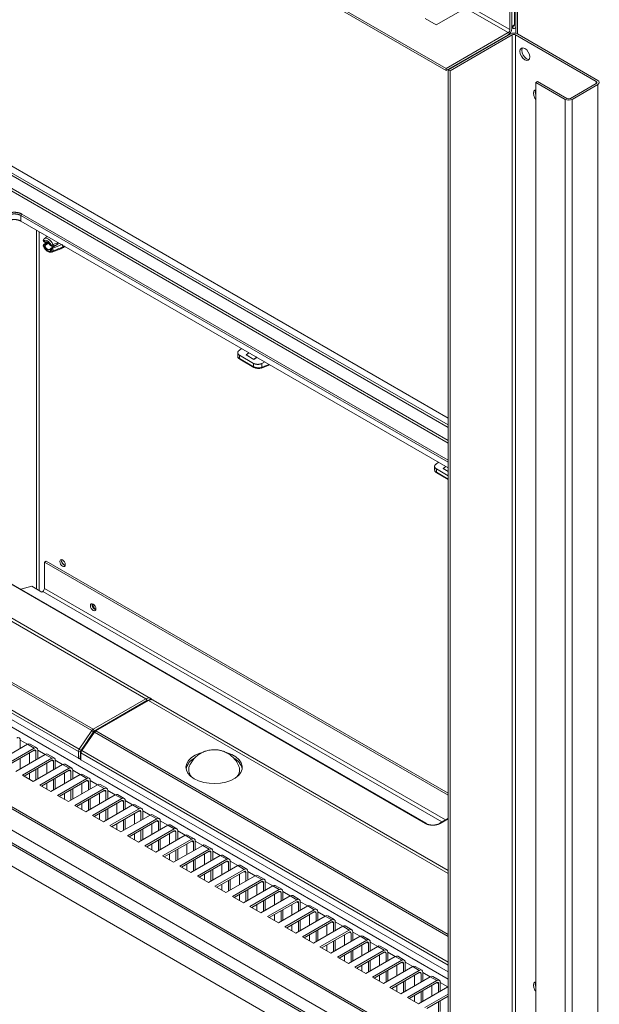
# Model space of a CAD drawing. Units: millimetres. Extents: x 6 to 425, y 6 to 273.
# Drawn here: x 348 to 379, y 140 to 193 of the extents above; entities that cross this region are included whole.
import ezdxf

# ---------------------------------------------------------------- set-up
doc = ezdxf.new("R2010")
doc.units = ezdxf.units.MM

msp = doc.modelspace()

# ---------------------------------------------------------------- linework, layer by layer
at = {"color": 7, "linetype": 'Continuous', "lineweight": 15}
for p, q in [((304.522, 229.149), (370.99, 190.778)), ((304.522, 229.04), (370.99, 190.669)), ((374.754, 211.694), (374.754, 192.673)), ((374.431, 192.873), (374.431, 197.881)), ((374.526, 192.928), (374.526, 197.936)), ((374.431, 192.873), (372.133, 194.2)), ((374.678, 193.124), (374.678, 194.54)), ((372.039, 194.036), (370.46, 193.125)), ((374.337, 192.71), (372.039, 194.036)), ((370.46, 193.125), (369.87, 193.465)), ((374.584, 192.961), (374.584, 193.07)), ((370.99, 190.778), (374.337, 192.71)), ((370.99, 190.669), (374.337, 192.601)), ((374.455, 192.642), (371.108, 190.71)), ((374.549, 192.587), (371.202, 190.655)), ((374.549, 139.376), (374.549, 192.587)), ((374.717, 192.948), (374.754, 192.969)), ((379.075, 190.084), (374.738, 192.587)), ((374.738, 139.376), (374.738, 192.587)), ((379.169, 190.138), (374.832, 192.642)), ((370.99, 190.669), (370.99, 190.778)), ((371.108, 190.71), (371.202, 190.655)), ((371.108, 190.71), (371.108, 137.498)), ((371.202, 190.655), (371.202, 137.444)), ((375.916, 190.084), (375.822, 190.029)), ((375.822, 190.029), (377.401, 189.118)), ((375.822, 136.818), (375.822, 190.029)), ((375.916, 190.084), (377.495, 189.172)), ((377.684, 189.172), (379.075, 189.975)), ((377.778, 189.118), (379.169, 189.92)), ((379.169, 189.92), (379.169, 136.709)), ((377.401, 189.118), (377.401, 135.906)), ((377.778, 189.118), (377.778, 135.906)), ((348.09, 182.862), (348.086, 182.56)), ((348.086, 182.56), (371.108, 169.27)), ((349.408, 181.434), (349.32, 181.485)), ((349.483, 181.432), (349.32, 181.297)), ((349.322, 181.578), (349.339, 181.597)), ((349.337, 181.447), (349.392, 181.415)), ((349.509, 181.739), (349.344, 181.601)), ((349.425, 181.278), (349.58, 181.369)), ((349.305, 181.207), (349.341, 181.128)), ((349.408, 181.154), (349.32, 181.204)), ((349.425, 181.278), (349.378, 181.305)), ((349.627, 181.307), (349.715, 181.257)), ((349.627, 181.027), (349.715, 180.976)), ((349.677, 181.25), (349.733, 181.218)), ((350.091, 181.329), (349.726, 181.105)), ((349.773, 181.078), (349.726, 181.105)), ((349.752, 180.895), (350.241, 181.075)), ((349.807, 181.216), (350.168, 181.359)), ((350.347, 181.123), (350.464, 181.188)), ((370.973, 137.516), (304.505, 175.887)), ((370.973, 137.407), (304.505, 175.778)), ((325.45, 175.771), (369.876, 150.124)), ((369.91, 150.127), (325.484, 175.774)), ((359.978, 175.695), (359.845, 175.6)), ((359.767, 175.477), (359.767, 175.272)), ((359.767, 175.299), (359.771, 175.263)), ((360.62, 174.9), (359.864, 175.336)), ((359.864, 175.336), (359.864, 175.156)), ((360.62, 174.72), (359.864, 175.156)), ((359.882, 175.118), (360.638, 174.681)), ((360.23, 175.353), (360.365, 175.472)), ((360.23, 175.353), (360.642, 175.115)), ((360.642, 175.115), (360.802, 175.255)), ((360.642, 175.115), (360.802, 175.21)), ((360.62, 174.9), (360.62, 174.72)), ((361.046, 174.649), (361.496, 174.819)), ((361.229, 174.973), (361.07, 174.893)), ((361.07, 174.69), (361.07, 174.893)), ((306.273, 172.825), (372.741, 134.453)), ((306.367, 172.879), (372.835, 134.508)), ((370.373, 169.354), (370.373, 169.149)), ((370.374, 169.175), (370.377, 169.14)), ((370.585, 169.572), (370.451, 169.477)), ((371.108, 168.845), (370.471, 169.213)), ((370.471, 169.213), (370.471, 169.033)), ((370.836, 169.23), (370.971, 169.349)), ((370.836, 169.23), (371.108, 169.073)), ((370.488, 168.994), (371.108, 168.637)), ((335.656, 167.895), (354.818, 156.833)), ((355.074, 156.854), (335.9, 167.923)), ((351.902, 155.12), (332.739, 166.183)), ((351.973, 155.19), (332.811, 166.252)), ((332.006, 165.066), (351.188, 153.992)), ((351.233, 154.122), (332.053, 165.195)), ((351.183, 153.627), (331.99, 164.707)), ((349.358, 164.195), (349.452, 164.249)), ((349.358, 164.195), (371.108, 151.639)), ((349.358, 162.773), (349.358, 164.195)), ((349.452, 164.249), (371.108, 151.748)), ((348.078, 162.73), (348.68, 162.892)), ((348.68, 162.892), (349.216, 162.583)), ((349.216, 162.583), (349.264, 162.61)), ((354.818, 156.833), (351.973, 155.19)), ((354.877, 156.732), (352.032, 155.089)), ((354.916, 156.745), (352.081, 155.108)), ((352.123, 155.104), (354.957, 156.74)), ((355.21, 156.764), (355.192, 156.771)), ((371.108, 147.586), (355.204, 156.767)), ((351.902, 155.12), (351.233, 154.122)), ((352.018, 155.048), (351.32, 154.035)), ((351.328, 154.056), (351.997, 155.054)), ((351.369, 154.044), (352.051, 155.034)), ((346.872, 153.47), (348.452, 154.381)), ((348.051, 154.15), (348.051, 154.613)), ((348.805, 154.177), (348.452, 154.381)), ((348.938, 154.19), (348.585, 154.394)), ((348.805, 154.177), (347.226, 153.266)), ((348.805, 154.068), (347.32, 153.211)), ((347.815, 152.925), (349.394, 153.837)), ((348.546, 153.919), (348.546, 153.347)), ((348.899, 153.551), (348.899, 154.014)), ((348.994, 153.606), (348.994, 154.068)), ((349.748, 153.633), (349.394, 153.837)), ((349.881, 153.646), (349.528, 153.85)), ((351.188, 153.992), (351.183, 153.627)), ((351.298, 153.95), (351.284, 153.586)), ((351.322, 153.915), (351.309, 153.554)), ((348.051, 153.061), (348.051, 153.633)), ((349.748, 153.633), (348.169, 152.721)), ((349.748, 153.524), (348.263, 152.667)), ((348.758, 152.381), (350.337, 153.293)), ((349.489, 153.374), (349.489, 152.803)), ((349.842, 153.007), (349.842, 153.47)), ((349.937, 153.061), (349.937, 153.524)), ((350.691, 153.089), (350.337, 153.293)), ((350.824, 153.102), (350.471, 153.306)), ((351.309, 153.554), (371.108, 142.125)), ((348.546, 152.83), (348.546, 152.504)), ((348.899, 152.463), (348.899, 153.034)), ((348.994, 152.517), (348.994, 153.089)), ((350.691, 153.089), (349.112, 152.177)), ((350.691, 152.98), (349.206, 152.123)), ((349.701, 151.837), (351.28, 152.748)), ((350.431, 152.83), (350.431, 152.259)), ((350.785, 152.463), (350.785, 152.925)), ((350.879, 152.517), (350.879, 152.98)), ((351.634, 152.544), (351.28, 152.748)), ((351.767, 152.558), (351.413, 152.762)), ((348.169, 152.721), (348.758, 152.381)), ((349.489, 152.286), (349.489, 151.959)), ((349.842, 151.918), (349.842, 152.49)), ((349.937, 151.973), (349.937, 152.544)), ((351.634, 152.544), (350.054, 151.633)), ((351.634, 152.435), (350.149, 151.578)), ((350.644, 151.293), (352.223, 152.204)), ((351.374, 152.286), (351.374, 151.714)), ((351.728, 151.918), (351.728, 152.381)), ((351.822, 151.973), (351.822, 152.435)), ((352.576, 152), (352.223, 152.204)), ((352.71, 152.013), (352.356, 152.217)), ((349.112, 152.177), (349.701, 151.837)), ((350.431, 151.742), (350.431, 151.415)), ((350.785, 151.374), (350.785, 151.946)), ((350.879, 151.429), (350.879, 152)), ((352.576, 152), (350.997, 151.088)), ((352.576, 151.891), (351.091, 151.034)), ((352.317, 151.742), (352.317, 151.17)), ((352.671, 151.374), (352.671, 151.837)), ((352.765, 151.429), (352.765, 151.891)), ((353.653, 151.469), (353.299, 151.673)), ((350.054, 151.633), (350.644, 151.293)), ((351.374, 151.197), (351.374, 150.871)), ((351.586, 150.748), (353.166, 151.66)), ((351.728, 150.83), (351.728, 151.401)), ((351.822, 150.884), (351.822, 151.456)), ((353.519, 151.456), (351.94, 150.544)), ((353.519, 151.347), (352.034, 150.49)), ((353.519, 151.456), (353.166, 151.66)), ((353.26, 151.197), (353.26, 150.626)), ((353.613, 150.83), (353.613, 151.293)), ((353.708, 150.884), (353.708, 151.347)), ((345.6, 150.911), (369.995, 136.828)), ((350.997, 151.088), (351.586, 150.748)), ((352.317, 150.653), (352.317, 150.326)), ((352.529, 150.204), (354.108, 151.116)), ((352.671, 150.286), (352.671, 150.857)), ((352.765, 150.34), (352.765, 150.912)), ((354.462, 150.912), (352.883, 150)), ((354.462, 150.803), (352.977, 149.945)), ((354.462, 150.912), (354.108, 151.116)), ((354.203, 150.653), (354.203, 150.082)), ((354.595, 150.925), (354.242, 151.129)), ((354.556, 150.286), (354.556, 150.748)), ((354.651, 150.34), (354.651, 150.803)), ((351.94, 150.544), (352.529, 150.204)), ((353.26, 150.109), (353.26, 149.782)), ((353.472, 149.66), (355.051, 150.571)), ((353.613, 149.741), (353.613, 150.313)), ((353.708, 149.796), (353.708, 150.367)), ((355.405, 150.367), (353.826, 149.456)), ((355.405, 150.258), (353.92, 149.401)), ((355.405, 150.367), (355.051, 150.571)), ((355.146, 150.109), (355.146, 149.537)), ((355.538, 150.38), (355.185, 150.585)), ((355.499, 149.741), (355.499, 150.204)), ((355.593, 149.796), (355.593, 150.258)), ((371.108, 150.395), (370.644, 150.127)), ((368.321, 135.862), (343.926, 149.945)), ((352.883, 150), (353.472, 149.66)), ((354.203, 149.564), (354.203, 149.238)), ((354.415, 149.115), (355.994, 150.027)), ((354.556, 149.197), (354.556, 149.769)), ((354.651, 149.252), (354.651, 149.823)), ((356.348, 149.823), (354.768, 148.911)), ((356.348, 149.714), (354.863, 148.857)), ((356.348, 149.823), (355.994, 150.027)), ((356.088, 149.564), (356.088, 148.993)), ((356.481, 149.836), (356.127, 150.04)), ((356.442, 149.197), (356.442, 149.66)), ((356.536, 149.252), (356.536, 149.714)), ((353.826, 149.456), (354.415, 149.115)), ((355.146, 149.02), (355.146, 148.694)), ((355.358, 148.571), (356.937, 149.483)), ((355.499, 148.653), (355.499, 149.224)), ((355.593, 148.707), (355.593, 149.279)), ((357.29, 149.279), (355.711, 148.367)), ((357.29, 149.17), (355.806, 148.313)), ((357.29, 149.279), (356.937, 149.483)), ((357.031, 149.02), (357.031, 148.449)), ((357.424, 149.292), (357.07, 149.496)), ((357.385, 148.653), (357.385, 149.115)), ((357.479, 148.707), (357.479, 149.17)), ((354.768, 148.911), (355.358, 148.571)), ((356.3, 148.027), (357.88, 148.939)), ((356.442, 148.109), (356.442, 148.68)), ((356.536, 148.163), (356.536, 148.734)), ((358.233, 148.734), (356.654, 147.823)), ((358.233, 148.626), (356.748, 147.768)), ((358.233, 148.734), (357.88, 148.939)), ((358.367, 148.748), (358.013, 148.952)), ((358.328, 148.109), (358.328, 148.571)), ((358.422, 148.163), (358.422, 148.626)), ((355.711, 148.367), (356.3, 148.027)), ((356.088, 148.476), (356.088, 148.149)), ((357.243, 147.483), (358.822, 148.394)), ((357.385, 147.564), (357.385, 148.136)), ((357.479, 147.619), (357.479, 148.19)), ((359.176, 148.19), (357.597, 147.279)), ((359.176, 148.081), (357.691, 147.224)), ((357.974, 148.476), (357.974, 147.904)), ((359.176, 148.19), (358.822, 148.394)), ((359.309, 148.203), (358.956, 148.407)), ((359.27, 147.564), (359.27, 148.027)), ((359.365, 147.619), (359.365, 148.081)), ((356.654, 147.823), (357.243, 147.483)), ((357.031, 147.932), (357.031, 147.605)), ((358.186, 146.938), (359.765, 147.85)), ((358.328, 147.02), (358.328, 147.591)), ((358.422, 147.074), (358.422, 147.646)), ((360.119, 147.646), (358.54, 146.734)), ((360.119, 147.537), (358.634, 146.68)), ((358.917, 147.932), (358.917, 147.36)), ((360.119, 147.646), (359.765, 147.85)), ((360.252, 147.659), (359.899, 147.863)), ((360.213, 147.02), (360.213, 147.483)), ((360.307, 147.074), (360.307, 147.537)), ((357.597, 147.279), (358.186, 146.938)), ((357.974, 147.387), (357.974, 147.061)), ((359.129, 146.394), (360.708, 147.306)), ((359.27, 146.476), (359.27, 147.047)), ((359.365, 146.53), (359.365, 147.102)), ((361.062, 147.102), (359.482, 146.19)), ((361.062, 146.993), (359.577, 146.136)), ((359.86, 147.387), (359.86, 146.816)), ((361.062, 147.102), (360.708, 147.306)), ((361.195, 147.115), (360.841, 147.319)), ((361.156, 146.476), (361.156, 146.938)), ((361.25, 146.53), (361.25, 146.993)), ((358.54, 146.734), (359.129, 146.394)), ((358.917, 146.843), (358.917, 146.517)), ((360.072, 145.85), (361.651, 146.761)), ((360.213, 145.931), (360.213, 146.503)), ((360.307, 145.986), (360.307, 146.557)), ((362.004, 146.557), (360.425, 145.646)), ((362.004, 146.448), (360.52, 145.591)), ((360.802, 146.843), (360.802, 146.272)), ((362.004, 146.557), (361.651, 146.761)), ((362.138, 146.571), (361.784, 146.775)), ((362.099, 145.931), (362.099, 146.394)), ((362.193, 145.986), (362.193, 146.448)), ((359.482, 146.19), (360.072, 145.85)), ((359.86, 146.299), (359.86, 145.972)), ((361.015, 145.306), (362.594, 146.217)), ((361.156, 145.387), (361.156, 145.959)), ((361.25, 145.442), (361.25, 146.013)), ((362.947, 146.013), (361.368, 145.101)), ((362.947, 145.904), (361.462, 145.047)), ((361.745, 146.299), (361.745, 145.727)), ((362.947, 146.013), (362.594, 146.217)), ((363.081, 146.026), (362.727, 146.23)), ((363.042, 145.387), (363.042, 145.85)), ((363.136, 145.442), (363.136, 145.904)), ((360.425, 145.646), (361.015, 145.306)), ((360.802, 145.755), (360.802, 145.428)), ((361.957, 144.761), (363.537, 145.673)), ((362.099, 144.843), (362.099, 145.414)), ((362.193, 144.897), (362.193, 145.469)), ((363.89, 145.469), (362.311, 144.557)), ((363.89, 145.36), (362.405, 144.503)), ((362.688, 145.755), (362.688, 145.183)), ((363.89, 145.469), (363.537, 145.673)), ((364.023, 145.482), (363.67, 145.686)), ((363.984, 144.843), (363.984, 145.306)), ((364.079, 144.897), (364.079, 145.36)), ((361.368, 145.101), (361.957, 144.761)), ((361.745, 145.21), (361.745, 144.884)), ((362.9, 144.217), (364.479, 145.129)), ((363.042, 144.299), (363.042, 144.87)), ((363.136, 144.353), (363.136, 144.925)), ((364.833, 144.925), (363.254, 144.013)), ((364.833, 144.816), (363.348, 143.958)), ((363.631, 145.21), (363.631, 144.639)), ((364.833, 144.925), (364.479, 145.129)), ((364.966, 144.938), (364.613, 145.142)), ((365.021, 144.353), (365.021, 144.816)), ((362.311, 144.557), (362.9, 144.217)), ((362.688, 144.666), (362.688, 144.339)), ((363.843, 143.673), (365.422, 144.584)), ((363.984, 143.754), (363.984, 144.326)), ((364.079, 143.809), (364.079, 144.38)), ((365.776, 144.38), (364.197, 143.469)), ((365.776, 144.271), (364.291, 143.414)), ((364.574, 144.666), (364.574, 144.095)), ((364.927, 144.299), (364.927, 144.761)), ((365.776, 144.38), (365.422, 144.584)), ((365.909, 144.393), (365.555, 144.598)), ((365.964, 143.809), (365.964, 144.271)), ((363.254, 144.013), (363.843, 143.673)), ((363.631, 144.122), (363.631, 143.795)), ((364.786, 143.128), (366.365, 144.04)), ((364.927, 143.21), (364.927, 143.782)), ((365.021, 143.265), (365.021, 143.836)), ((366.719, 143.836), (365.139, 142.924)), ((366.719, 143.727), (365.234, 142.87)), ((365.516, 144.122), (365.516, 143.55)), ((365.87, 143.754), (365.87, 144.217)), ((366.719, 143.836), (366.365, 144.04)), ((366.852, 143.849), (366.498, 144.053)), ((366.907, 143.265), (366.907, 143.727)), ((364.197, 143.469), (364.786, 143.128)), ((364.574, 143.577), (364.574, 143.251)), ((365.729, 142.584), (367.308, 143.496)), ((365.87, 142.666), (365.87, 143.237)), ((365.964, 142.72), (365.964, 143.292)), ((367.661, 143.292), (366.082, 142.38)), ((366.459, 143.577), (366.459, 143.006)), ((366.813, 143.21), (366.813, 143.673)), ((367.661, 143.292), (367.308, 143.496)), ((367.795, 143.305), (367.441, 143.509)), ((365.139, 142.924), (365.729, 142.584)), ((365.516, 143.033), (365.516, 142.707)), ((367.661, 143.183), (366.176, 142.326)), ((366.671, 142.04), (368.251, 142.952)), ((366.813, 142.122), (366.813, 142.693)), ((366.907, 142.176), (366.907, 142.747)), ((368.604, 142.747), (367.025, 141.836)), ((367.402, 143.033), (367.402, 142.462)), ((367.756, 142.666), (367.756, 143.128)), ((367.85, 142.72), (367.85, 143.183)), ((368.604, 142.747), (368.251, 142.952)), ((368.737, 142.761), (368.384, 142.965)), ((366.082, 142.38), (366.671, 142.04)), ((366.459, 142.489), (366.459, 142.162)), ((368.604, 142.639), (367.119, 141.781)), ((367.614, 141.496), (369.193, 142.407)), ((367.756, 141.577), (367.756, 142.149)), ((367.85, 141.632), (367.85, 142.203)), ((369.547, 142.203), (367.968, 141.292)), ((368.345, 142.489), (368.345, 141.917)), ((368.698, 142.122), (368.698, 142.584)), ((368.793, 142.176), (368.793, 142.639)), ((369.547, 142.203), (369.193, 142.407)), ((369.68, 142.216), (369.327, 142.421)), ((367.025, 141.836), (367.614, 141.496)), ((367.402, 141.945), (367.402, 141.618)), ((369.547, 142.094), (368.062, 141.237)), ((368.557, 140.951), (370.136, 141.863)), ((368.698, 141.033), (368.698, 141.604)), ((368.793, 141.087), (368.793, 141.659)), ((370.49, 141.659), (368.911, 140.747)), ((369.288, 141.945), (369.288, 141.373)), ((369.641, 141.577), (369.641, 142.04)), ((369.736, 141.632), (369.736, 142.094)), ((370.49, 141.659), (370.136, 141.863)), ((370.623, 141.672), (370.27, 141.876)), ((367.968, 141.292), (368.557, 140.951)), ((368.345, 141.4), (368.345, 141.074)), ((370.49, 141.55), (369.005, 140.693)), ((369.5, 140.407), (371.079, 141.319)), ((369.736, 140.543), (369.736, 141.115)), ((370.23, 141.4), (370.23, 140.829)), ((370.584, 141.033), (370.584, 141.496)), ((370.678, 141.087), (370.678, 141.55)), ((371.079, 141.319), (371.108, 141.333)), ((368.911, 140.747), (369.5, 140.407)), ((369.288, 140.856), (369.288, 140.53)), ((369.641, 140.489), (369.641, 141.06)), ((371.108, 140.927), (369.853, 140.203)), ((371.108, 140.818), (369.948, 140.149)), ((370.678, 139.999), (370.678, 140.57)), ((370.584, 139.944), (370.584, 140.516))]:
    msp.add_line(p, q, dxfattribs=at)
at = {"color": 8, "linetype": 'Continuous', "lineweight": 15}
for p, q in [((374.832, 192.642), (374.832, 211.585)), ((333.396, 193.722), (371.108, 171.951)), ((374.584, 193.07), (374.526, 193.104)), ((374.678, 193.124), (374.584, 193.07)), ((371.108, 171.581), (334.044, 192.978)), ((371.108, 171.448), (334.103, 192.81)), ((371.108, 170.738), (336.958, 190.453)), ((371.108, 170.605), (336.896, 190.355)), ((379.075, 189.975), (379.075, 190.084)), ((371.108, 169.574), (348.09, 182.862)), ((371.108, 169.68), (348.137, 182.941)), ((348.924, 182.077), (348.924, 162.752)), ((349.075, 181.99), (349.075, 162.665)), ((349.378, 181.305), (349.516, 181.42)), ((349.815, 181.293), (350.099, 181.398)), ((308.476, 177.894), (371.108, 141.737)), ((361.463, 174.838), (361.07, 174.69)), ((371.108, 168.665), (370.471, 169.033)), ((349.264, 162.61), (370.765, 150.198)), ((349.358, 162.773), (370.954, 150.306)), ((351.945, 161.919), (352.07, 161.847)), ((354.923, 156.748), (354.877, 156.732)), ((354.957, 156.74), (371.108, 147.417)), ((371.108, 144.033), (352.051, 155.034)), ((371.108, 144.144), (352.123, 155.104)), ((348.051, 154.613), (348.452, 154.381)), ((348.805, 154.068), (348.899, 154.014)), ((348.994, 154.068), (349.394, 153.837)), ((371.108, 142.493), (351.322, 153.915)), ((371.108, 142.649), (351.369, 154.044)), ((349.748, 153.524), (349.842, 153.47)), ((349.937, 153.524), (350.337, 153.293)), ((350.691, 152.98), (350.785, 152.925)), ((350.879, 152.98), (351.28, 152.748)), ((351.634, 152.435), (351.728, 152.381)), ((351.822, 152.435), (352.223, 152.204)), ((352.576, 151.891), (352.671, 151.837)), ((352.765, 151.891), (353.166, 151.66)), ((353.519, 151.347), (353.613, 151.293)), ((353.708, 151.347), (354.108, 151.116)), ((354.462, 150.803), (354.556, 150.748)), ((354.651, 150.803), (355.051, 150.571)), ((355.405, 150.258), (355.499, 150.204)), ((355.593, 150.258), (355.994, 150.027)), ((370.677, 150.124), (371.108, 150.373)), ((356.348, 149.714), (356.442, 149.66)), ((356.536, 149.714), (356.937, 149.483)), ((357.29, 149.17), (357.385, 149.115)), ((357.479, 149.17), (357.88, 148.939)), ((358.233, 148.626), (358.328, 148.571)), ((358.422, 148.626), (358.822, 148.394)), ((359.176, 148.081), (359.27, 148.027)), ((359.365, 148.081), (359.765, 147.85)), ((360.119, 147.537), (360.213, 147.483)), ((360.307, 147.537), (360.708, 147.306)), ((361.062, 146.993), (361.156, 146.938)), ((361.25, 146.993), (361.651, 146.761)), ((362.004, 146.448), (362.099, 146.394)), ((362.193, 146.448), (362.594, 146.217)), ((362.947, 145.904), (363.042, 145.85)), ((363.136, 145.904), (363.537, 145.673)), ((363.89, 145.36), (363.984, 145.306)), ((364.079, 145.36), (364.479, 145.129)), ((364.833, 144.816), (364.927, 144.761)), ((365.021, 144.816), (365.422, 144.584)), ((365.776, 144.271), (365.87, 144.217)), ((365.964, 144.271), (366.365, 144.04)), ((366.719, 143.727), (366.813, 143.673)), ((366.907, 143.727), (367.308, 143.496)), ((367.661, 143.183), (367.756, 143.128)), ((367.85, 143.183), (368.251, 142.952)), ((368.604, 142.639), (368.698, 142.584)), ((368.793, 142.639), (369.193, 142.407)), ((369.547, 142.094), (369.641, 142.04)), ((369.736, 142.094), (370.136, 141.863)), ((370.49, 141.55), (370.584, 141.496)), ((370.678, 141.55), (371.079, 141.319)), ((371.108, 141.302), (371.079, 141.319))]:
    msp.add_line(p, q, dxfattribs=at)
at = {"color": 7, "linetype": 'Continuous', "lineweight": 15, "flags": 128}
for points in [[(374.526, 192.938), (374.547, 192.944), (374.584, 192.961)], [(375.498, 191.4), (375.478, 191.294), (375.42, 191.228), (375.334, 191.212), (375.233, 191.247), (375.131, 191.329), (375.045, 191.445), (374.988, 191.577), (374.968, 191.706), (374.988, 191.812), (375.045, 191.878), (375.131, 191.895), (375.233, 191.859), (375.334, 191.777), (375.42, 191.661), (375.478, 191.529), (375.498, 191.4)], [(375.461, 191.266), (375.428, 191.266), (375.327, 191.301), (375.226, 191.383), (375.139, 191.499), (375.082, 191.632), (375.062, 191.761), (375.082, 191.866), (375.098, 191.895)], [(375.822, 189.117), (375.776, 189.186), (375.718, 189.318), (375.698, 189.447), (375.718, 189.553), (375.776, 189.619), (375.822, 189.635)], [(359.882, 175.118), (359.88, 175.119), (359.879, 175.119)], [(370.488, 168.994), (370.486, 168.996), (370.486, 168.996)], [(350.183, 164.229), (350.195, 164.158), (350.227, 164.084), (350.274, 164.02), (350.331, 163.974), (350.387, 163.955), (350.435, 163.964), (350.467, 164.001), (350.478, 164.059), (350.467, 164.131), (350.435, 164.204), (350.387, 164.269), (350.331, 164.314), (350.274, 164.334), (350.227, 164.325), (350.195, 164.288), (350.183, 164.229)], [(350.278, 164.268), (350.335, 164.141), (350.405, 164.042)], [(351.833, 161.848), (351.845, 161.776), (351.877, 161.703), (351.924, 161.638), (351.981, 161.593), (352.037, 161.573), (352.085, 161.582), (352.117, 161.619), (352.128, 161.678), (352.117, 161.749), (352.085, 161.823), (352.037, 161.888), (351.981, 161.933), (351.924, 161.953), (351.877, 161.943), (351.845, 161.907), (351.833, 161.848)], [(357.807, 153.926), (357.728, 153.901), (357.481, 153.796), (357.275, 153.665), (357.119, 153.512), (357.02, 153.344), (356.981, 153.169), (357.005, 152.992), (357.089, 152.821), (357.231, 152.664), (357.425, 152.527)], [(357.425, 152.527), (357.663, 152.415), (357.935, 152.333), (358.23, 152.284), (358.536, 152.271), (358.841, 152.293), (359.131, 152.351), (359.396, 152.44), (359.624, 152.559), (359.805, 152.702), (359.933, 152.863), (360.003, 153.036), (360.011, 153.213), (359.956, 153.387), (359.843, 153.552), (359.674, 153.7), (359.457, 153.825), (359.2, 153.923), (359.185, 153.927)], [(375.822, 141.077), (375.776, 141.146), (375.718, 141.278), (375.698, 141.407), (375.718, 141.513), (375.776, 141.579), (375.822, 141.595)]]:
    msp.add_lwpolyline(points, dxfattribs=at)
at = {"color": 8, "linetype": 'Continuous', "lineweight": 15, "flags": 128}
for points in [[(349.344, 181.601), (349.368, 181.617), (349.427, 181.634), (349.495, 181.626), (349.568, 181.595), (349.641, 181.542), (349.71, 181.471), (349.769, 181.386), (349.815, 181.293)], [(349.815, 180.942), (349.769, 180.902), (349.752, 180.895)], [(350.241, 181.075), (350.29, 181.103), (350.343, 181.174)], [(350.347, 181.123), (350.375, 181.142), (350.429, 181.217)], [(370.677, 150.124), (370.668, 150.128), (370.659, 150.13), (370.651, 150.13), (370.644, 150.128), (370.639, 150.123), (370.634, 150.117), (370.631, 150.109), (370.631, 150.106)]]:
    msp.add_lwpolyline(points, dxfattribs=at)
at = {"color": 7, "linetype": 'Continuous', "lineweight": 15}
for centre, radius, start, end in [((374.544, 193.128), 0.0709, 255.3373, 304.7244), ((374.621, 193.115), 0.0582, 230.7986, 9.2158), ((374.116, 192.946), 0.41, 302.605, 357.3956), ((374.227, 192.882), 0.205, 302.6031, 357.3975), ((374.643, 192.278), 0.41, 62.6104, 117.3896), ((374.643, 192.405), 0.205, 62.6101, 117.3905), ((374.658, 193.05), 0.115, 230.334, 326.5984), ((379.054, 190.029), 0.0582, 290.7832, 69.2186), ((379.128, 190.029), 0.116, 290.7849, 69.2169), ((376.136, 189.485), 0.344, 155.9473, 204.0527), ((377.59, 189.482), 0.41, 242.6093, 297.39), ((377.59, 189.354), 0.205, 242.6084, 297.391), ((350.556, 164.274), 0.277, 167.9012, 252.0934), ((349.153, 162.783), 0.205, 302.6054, 357.3946), ((352.206, 161.893), 0.277, 167.9013, 252.0935), ((352.533, 162.082), 0.61, 191.9877, 227.5449), ((351.904, 155.082), 0.128, 3.228, 57.3489), ((347.936, 154.631), 0.116, 350.7853, 129.204), ((348.53, 154.272), 0.134, 65.6914, 125.6192), ((348.879, 154.087), 0.116, 350.7853, 129.204), ((348.842, 154.023), 0.0582, 350.7848, 129.2045), ((349.473, 153.728), 0.134, 65.6914, 125.6192), ((351.248, 154.112), 0.134, 243.4105, 295.4208), ((350.942, 153.602), 0.596, 49.5951, 60.7238), ((349.822, 153.543), 0.116, 350.7853, 129.204), ((349.785, 153.479), 0.0582, 350.7848, 129.2045), ((350.415, 153.184), 0.134, 65.6914, 125.6192), ((357.77, 152.912), 0.791, 114.6937, 170.2719), ((359.221, 152.91), 0.796, 9.8112, 65.9681), ((350.764, 152.998), 0.116, 350.7853, 129.204), ((350.728, 152.935), 0.0582, 350.7848, 129.2045), ((351.358, 152.639), 0.134, 65.6914, 125.6192), ((357.694, 153.018), 0.562, 161.5376, 231.9494), ((359.33, 153.009), 0.538, 306.2135, 20.1609), ((351.707, 152.454), 0.116, 350.7853, 129.204), ((351.67, 152.39), 0.0582, 350.7848, 129.2045), ((352.301, 152.095), 0.134, 65.6914, 125.6192), ((352.65, 151.91), 0.116, 350.7853, 129.204), ((352.613, 151.846), 0.0582, 350.7848, 129.2045), ((353.244, 151.551), 0.134, 65.6914, 125.6192), ((353.593, 151.366), 0.116, 350.7853, 129.204), ((353.556, 151.302), 0.0582, 350.7848, 129.2045), ((354.187, 151.007), 0.134, 65.6914, 125.6192), ((354.536, 150.821), 0.116, 350.7853, 129.204), ((354.499, 150.758), 0.0582, 350.7848, 129.2045), ((355.129, 150.462), 0.134, 65.6914, 125.6192), ((355.478, 150.277), 0.116, 350.7853, 129.204), ((355.442, 150.213), 0.0582, 350.7848, 129.2045), ((356.072, 149.918), 0.134, 65.6914, 125.6192), ((356.421, 149.733), 0.116, 350.7853, 129.204), ((356.384, 149.669), 0.0582, 350.7848, 129.2045), ((357.015, 149.374), 0.134, 65.6914, 125.6192), ((357.364, 149.188), 0.116, 350.7853, 129.204), ((357.327, 149.125), 0.0582, 350.7848, 129.2045), ((357.958, 148.83), 0.134, 65.6914, 125.6192), ((358.307, 148.644), 0.116, 350.7853, 129.204), ((358.27, 148.58), 0.0582, 350.7848, 129.2045), ((358.901, 148.285), 0.134, 65.6914, 125.6192), ((359.25, 148.1), 0.116, 350.7853, 129.204), ((359.213, 148.036), 0.0582, 350.7848, 129.2045), ((359.843, 147.741), 0.134, 65.6914, 125.6192), ((360.192, 147.556), 0.116, 350.7853, 129.204), ((360.156, 147.492), 0.0582, 350.7848, 129.2045), ((360.786, 147.197), 0.134, 65.6914, 125.6192), ((361.135, 147.011), 0.116, 350.7853, 129.204), ((361.098, 146.948), 0.0582, 350.7848, 129.2045), ((361.729, 146.652), 0.134, 65.6914, 125.6192), ((362.078, 146.467), 0.116, 350.7853, 129.204), ((362.041, 146.403), 0.0582, 350.7848, 129.2045), ((362.672, 146.108), 0.134, 65.6914, 125.6192), ((363.021, 145.923), 0.116, 350.7853, 129.204), ((362.984, 145.859), 0.0582, 350.7848, 129.2045), ((363.615, 145.564), 0.134, 65.6914, 125.6192), ((363.964, 145.379), 0.116, 350.7853, 129.204), ((363.927, 145.315), 0.0582, 350.7848, 129.2045), ((364.557, 145.02), 0.134, 65.6914, 125.6192), ((364.907, 144.834), 0.116, 350.7853, 129.204), ((364.87, 144.771), 0.0582, 350.7848, 129.2045), ((365.5, 144.475), 0.134, 65.6914, 125.6192), ((365.849, 144.29), 0.116, 350.7853, 129.204), ((365.813, 144.226), 0.0582, 350.7848, 129.2045), ((366.443, 143.931), 0.134, 65.6914, 125.6192), ((366.792, 143.746), 0.116, 350.7853, 129.204), ((366.755, 143.682), 0.0582, 350.7848, 129.2045), ((367.386, 143.387), 0.134, 65.6914, 125.6192), ((367.735, 143.201), 0.116, 350.7853, 129.204), ((367.698, 143.138), 0.0582, 350.7848, 129.2045), ((368.329, 142.843), 0.134, 65.6914, 125.6192), ((368.678, 142.657), 0.116, 350.7853, 129.204), ((368.641, 142.593), 0.0582, 350.7848, 129.2045), ((369.272, 142.298), 0.134, 65.6914, 125.6192), ((369.621, 142.113), 0.116, 350.7853, 129.204), ((369.584, 142.049), 0.0582, 350.7848, 129.2045), ((370.214, 141.754), 0.134, 65.6914, 125.6192), ((370.563, 141.569), 0.116, 350.7853, 129.204), ((370.527, 141.505), 0.0582, 350.7848, 129.2045), ((376.136, 141.445), 0.344, 155.9462, 204.0538)]:
    msp.add_arc(centre, radius, start, end, dxfattribs=at)
at = {"color": 8, "linetype": 'Continuous', "lineweight": 15}
for centre, radius, start, end in [((359.908, 175.152), 0.0434, 175.1054, 229.5507), ((361.025, 174.688), 0.045, 297.7064, 1.5412), ((370.514, 169.029), 0.0434, 175.1054, 229.5507), ((354.933, 156.707), 0.041, 53.6134, 115.0768), ((352.099, 155.072), 0.0399, 52.7114, 115.835)]:
    msp.add_arc(centre, radius, start, end, dxfattribs=at)
at = {"color": 7, "linetype": 'Continuous', "lineweight": 15}
for points, knots in [([(347.498, 183.006), (347.507, 183.008), (347.526, 183.013), (347.556, 183.019), (347.586, 183.025), (347.616, 183.029), (347.647, 183.032), (347.678, 183.035), (347.71, 183.036), (347.741, 183.037), (347.772, 183.036), (347.804, 183.034), (347.835, 183.032), (347.866, 183.028), (347.896, 183.023), (347.926, 183.018), (347.955, 183.011), (347.984, 183.004), (348.012, 182.995), (348.039, 182.986), (348.065, 182.976), (348.09, 182.965), (348.114, 182.953), (348.13, 182.945), (348.137, 182.941)], [0, 0, 0, 0, 0.04534, 0.090692, 0.136055, 0.18143, 0.226814, 0.272208, 0.317613, 0.363028, 0.408454, 0.45389, 0.499338, 0.544798, 0.59027, 0.635752, 0.68124, 0.726735, 0.77224, 0.817757, 0.86329, 0.908839, 0.954408, 1, 1, 1, 1]), ([(347.522, 182.618), (347.531, 182.62), (347.549, 182.625), (347.576, 182.63), (347.604, 182.635), (347.632, 182.639), (347.661, 182.642), (347.69, 182.644), (347.719, 182.645), (347.748, 182.645), (347.777, 182.644), (347.805, 182.642), (347.834, 182.639), (347.862, 182.635), (347.89, 182.63), (347.917, 182.625), (347.944, 182.618), (347.97, 182.61), (347.995, 182.602), (348.02, 182.593), (348.043, 182.583), (348.065, 182.572), (348.079, 182.564), (348.086, 182.56)], [0, 0, 0, 0, 0.047638, 0.095271, 0.142898, 0.190522, 0.238141, 0.285757, 0.33337, 0.380982, 0.428591, 0.4762, 0.523809, 0.571417, 0.619027, 0.666637, 0.71425, 0.761865, 0.809484, 0.857106, 0.904732, 0.952363, 1, 1, 1, 1]), ([(348.09, 182.862), (348.083, 182.866), (348.07, 182.874), (348.048, 182.884), (348.025, 182.894), (348.002, 182.903), (347.978, 182.911), (347.953, 182.919), (347.928, 182.925), (347.902, 182.931), (347.876, 182.936), (347.85, 182.94), (347.816, 182.944), (347.774, 182.947), (347.724, 182.947), (347.674, 182.945), (347.624, 182.94), (347.574, 182.931), (347.542, 182.923), (347.526, 182.919)], [0, 0, 0, 0, 0.046799, 0.093337, 0.139613, 0.185628, 0.231383, 0.276879, 0.322115, 0.367093, 0.411814, 0.456278, 0.500486, 0.581456, 0.663333, 0.746123, 0.829827, 0.914452, 1, 1, 1, 1]), ([(348.137, 182.941), (348.125, 182.934), (348.113, 182.921), (348.096, 182.893), (348.091, 182.876), (348.09, 182.862)], [0, 0, 0, 0, 0.5, 0.5, 1, 1, 1, 1]), ([(349.314, 181.569), (349.312, 181.567), (349.303, 181.557), (349.296, 181.534), (349.295, 181.504), (349.307, 181.474), (349.323, 181.455), (349.335, 181.449), (349.338, 181.447)], [0, 0, 0, 0, 0.060689, 0.273658, 0.490127, 0.705039, 0.924254, 1, 1, 1, 1]), ([(349.322, 181.578), (349.316, 181.573), (349.31, 181.566), (349.304, 181.551), (349.302, 181.543), (349.302, 181.516), (349.31, 181.498), (349.32, 181.485)], [0, 0, 0, 0, 0.25, 0.25, 0.5, 0.5, 1, 1, 1, 1]), ([(349.32, 181.485), (349.363, 181.539), (349.437, 181.544), (349.598, 181.452), (349.673, 181.36), (349.715, 181.257)], [0, 0, 0, 0, 0.5, 0.5, 1, 1, 1, 1]), ([(349.425, 181.423), (349.423, 181.422), (349.418, 181.419), (349.411, 181.416), (349.405, 181.415), (349.401, 181.414), (349.396, 181.414), (349.393, 181.414), (349.389, 181.417), (349.39, 181.424), (349.402, 181.431), (349.408, 181.434)], [0, 0, 0, 0, 0.071854, 0.142051, 0.210794, 0.278301, 0.344801, 0.410534, 0.475748, 0.72807, 1, 1, 1, 1]), ([(349.408, 181.434), (349.411, 181.435), (349.417, 181.438), (349.427, 181.44), (349.437, 181.442), (349.448, 181.442), (349.464, 181.441), (349.487, 181.435), (349.518, 181.421), (349.548, 181.4), (349.574, 181.377), (349.595, 181.353), (349.612, 181.331), (349.622, 181.315), (349.627, 181.307)], [0, 0, 0, 0, 0.050348, 0.100268, 0.15003, 0.199906, 0.250167, 0.374971, 0.500047, 0.62485, 0.749927, 0.833314, 0.91625, 1, 1, 1, 1]), ([(349.326, 181.301), (349.322, 181.297), (349.311, 181.288), (349.3, 181.267), (349.295, 181.239), (349.296, 181.217), (349.302, 181.207), (349.302, 181.207)], [0, 0, 0, 0, 0.15797, 0.403927, 0.677211, 0.98406, 1, 1, 1, 1]), ([(349.32, 181.204), (349.315, 181.204), (349.305, 181.203), (349.304, 181.206), (349.303, 181.207)], [0, 0, 0, 0, 0.550982, 1, 1, 1, 1]), ([(349.378, 181.305), (349.376, 181.304), (349.371, 181.3), (349.363, 181.294), (349.357, 181.288), (349.351, 181.281), (349.346, 181.275), (349.341, 181.268), (349.336, 181.259), (349.33, 181.246), (349.324, 181.232), (349.321, 181.217), (349.321, 181.208), (349.32, 181.204)], [0, 0, 0, 0, 0.086568, 0.167413, 0.24275, 0.313008, 0.378801, 0.440909, 0.500262, 0.630559, 0.759887, 0.875351, 1, 1, 1, 1]), ([(349.715, 180.976), (349.673, 180.922), (349.598, 180.917), (349.437, 181.009), (349.363, 181.101), (349.32, 181.204)], [0, 0, 0, 0, 0.5, 0.5, 1, 1, 1, 1]), ([(349.341, 181.128), (349.369, 181.086), (349.407, 181.028), (349.477, 180.963), (349.538, 180.92), (349.613, 180.888), (349.689, 180.877), (349.736, 180.891), (349.758, 180.897)], [0, 0, 0, 0, 0.256427, 0.355846, 0.517284, 0.678548, 0.847705, 1, 1, 1, 1]), ([(349.408, 181.154), (349.405, 181.158), (349.401, 181.165), (349.396, 181.178), (349.392, 181.19), (349.39, 181.202), (349.39, 181.215), (349.391, 181.23), (349.397, 181.248), (349.409, 181.266), (349.42, 181.274), (349.425, 181.278)], [0, 0, 0, 0, 0.093698, 0.184368, 0.272436, 0.358369, 0.442668, 0.525864, 0.678398, 0.835475, 1, 1, 1, 1]), ([(349.627, 181.027), (349.624, 181.025), (349.618, 181.023), (349.608, 181.02), (349.598, 181.019), (349.588, 181.019), (349.571, 181.02), (349.548, 181.026), (349.518, 181.04), (349.488, 181.061), (349.462, 181.084), (349.44, 181.108), (349.423, 181.13), (349.413, 181.146), (349.408, 181.154)], [0, 0, 0, 0, 0.050348, 0.100268, 0.15003, 0.199906, 0.250167, 0.374971, 0.500047, 0.62485, 0.749927, 0.833314, 0.91625, 1, 1, 1, 1]), ([(349.627, 181.307), (349.635, 181.296), (349.645, 181.28), (349.662, 181.262), (349.671, 181.254), (349.676, 181.251), (349.678, 181.251)], [0, 0, 0, 0, 0.490859, 0.722668, 0.94883, 1, 1, 1, 1]), ([(349.726, 181.105), (349.723, 181.103), (349.718, 181.1), (349.711, 181.095), (349.703, 181.089), (349.696, 181.082), (349.688, 181.076), (349.681, 181.069), (349.668, 181.057), (349.649, 181.039), (349.635, 181.031), (349.627, 181.027)], [0, 0, 0, 0, 0.071854, 0.142051, 0.210794, 0.278301, 0.344801, 0.410533, 0.475748, 0.728093, 1, 1, 1, 1]), ([(349.715, 181.257), (349.72, 181.258), (349.727, 181.259), (349.743, 181.263), (349.753, 181.266), (349.772, 181.273), (349.781, 181.277), (349.8, 181.285), (349.808, 181.289), (349.815, 181.293)], [0, 0, 0, 0, 0.25, 0.25, 0.5, 0.5, 0.75, 0.75, 1, 1, 1, 1]), ([(349.715, 180.976), (349.715, 180.979), (349.715, 180.985), (349.716, 180.994), (349.719, 181.006), (349.724, 181.019), (349.732, 181.034), (349.742, 181.05), (349.756, 181.066), (349.767, 181.074), (349.773, 181.078)], [0, 0, 0, 0, 0.085357, 0.16482, 0.240553, 0.369853, 0.500443, 0.639459, 0.802507, 1, 1, 1, 1]), ([(349.815, 180.942), (349.808, 180.939), (349.799, 180.937), (349.78, 180.937), (349.77, 180.939), (349.741, 180.95), (349.725, 180.963), (349.715, 180.976)], [0, 0, 0, 0, 0.25, 0.25, 0.5, 0.5, 1, 1, 1, 1]), ([(349.733, 181.22), (349.735, 181.218), (349.746, 181.21), (349.77, 181.207), (349.792, 181.207), (349.803, 181.213), (349.804, 181.214)], [0, 0, 0, 0, 0.117711, 0.520586, 0.953017, 1, 1, 1, 1]), ([(349.773, 181.078), (349.775, 181.076), (349.78, 181.072), (349.787, 181.063), (349.796, 181.051), (349.806, 181.033), (349.815, 181.01), (349.821, 180.986), (349.822, 180.967), (349.82, 180.952), (349.817, 180.945), (349.815, 180.942)], [0, 0, 0, 0, 0.064185, 0.141243, 0.231641, 0.336402, 0.500105, 0.645776, 0.768677, 0.888437, 1, 1, 1, 1]), ([(350.343, 181.174), (350.249, 181.132), (350.074, 181.054), (349.897, 180.977), (349.815, 180.942)], [0, 0, 0, 0, 0.53679, 1, 1, 1, 1]), ([(350.239, 181.074), (350.248, 181.078), (350.286, 181.092), (350.322, 181.11), (350.349, 181.124)], [0, 0, 0, 0, 0.25012, 1, 1, 1, 1]), ([(350.296, 181.303), (350.303, 181.298), (350.311, 181.29), (350.325, 181.268), (350.332, 181.255), (350.342, 181.227), (350.345, 181.213), (350.347, 181.19), (350.345, 181.18), (350.343, 181.174)], [0, 0, 0, 0, 0.25, 0.25, 0.5, 0.5, 0.75, 0.75, 1, 1, 1, 1]), ([(350.343, 181.174), (350.353, 181.178), (350.373, 181.187), (350.401, 181.202), (350.42, 181.212), (350.429, 181.217)], [0, 0, 0, 0, 0.328618, 0.662007, 1, 1, 1, 1]), ([(359.864, 175.336), (359.859, 175.339), (359.847, 175.346), (359.832, 175.358), (359.817, 175.37), (359.804, 175.384), (359.792, 175.398), (359.782, 175.414), (359.774, 175.431), (359.769, 175.448), (359.766, 175.467), (359.767, 175.486), (359.77, 175.505), (359.778, 175.525), (359.788, 175.544), (359.803, 175.564), (359.822, 175.583), (359.837, 175.594), (359.845, 175.6)], [0, 0, 0, 0, 0.048718, 0.099274, 0.151668, 0.205899, 0.261968, 0.319874, 0.379618, 0.4412, 0.504619, 0.569876, 0.63697, 0.705902, 0.776671, 0.849277, 0.92372, 1, 1, 1, 1]), ([(359.771, 175.258), (359.771, 175.254), (359.773, 175.233), (359.793, 175.197), (359.829, 175.153), (359.863, 175.13), (359.879, 175.119)], [0, 0, 0, 0, 0.073954, 0.391607, 0.700926, 1, 1, 1, 1]), ([(361.07, 174.893), (361.064, 174.89), (361.052, 174.884), (361.033, 174.877), (361.013, 174.87), (360.993, 174.864), (360.973, 174.859), (360.952, 174.854), (360.932, 174.851), (360.911, 174.848), (360.891, 174.846), (360.871, 174.845), (360.851, 174.845), (360.831, 174.845), (360.812, 174.846), (360.793, 174.848), (360.775, 174.85), (360.758, 174.853), (360.741, 174.856), (360.725, 174.859), (360.709, 174.863), (360.694, 174.868), (360.68, 174.872), (360.667, 174.877), (360.654, 174.883), (360.642, 174.888), (360.63, 174.894), (360.623, 174.898), (360.62, 174.9)], [0, 0, 0, 0, 0.047165, 0.093633, 0.139405, 0.184481, 0.228861, 0.272544, 0.315532, 0.357822, 0.399417, 0.440315, 0.480517, 0.520023, 0.558833, 0.596946, 0.634363, 0.671084, 0.707108, 0.742436, 0.777069, 0.811004, 0.844244, 0.876788, 0.908635, 0.939786, 0.970241, 1, 1, 1, 1]), ([(360.62, 174.72), (360.625, 174.716), (360.637, 174.71), (360.656, 174.701), (360.676, 174.693), (360.697, 174.685), (360.72, 174.678), (360.743, 174.672), (360.768, 174.667), (360.793, 174.663), (360.819, 174.66), (360.845, 174.658), (360.875, 174.656), (360.908, 174.657), (360.945, 174.66), (360.986, 174.665), (361.029, 174.675), (361.056, 174.685), (361.07, 174.69)], [0, 0, 0, 0, 0.04796, 0.096567, 0.145822, 0.195723, 0.246269, 0.297458, 0.34929, 0.401762, 0.454874, 0.508623, 0.56301, 0.631772, 0.70986, 0.797264, 0.893979, 1, 1, 1, 1]), ([(360.635, 174.683), (360.665, 174.669), (360.724, 174.64), (360.838, 174.621), (360.953, 174.622), (361.016, 174.64), (361.048, 174.65)], [0, 0, 0, 0, 0.250249, 0.500381, 0.750285, 1, 1, 1, 1]), ([(370.471, 169.213), (370.465, 169.216), (370.454, 169.223), (370.438, 169.235), (370.424, 169.247), (370.411, 169.261), (370.399, 169.275), (370.389, 169.291), (370.381, 169.308), (370.376, 169.325), (370.373, 169.343), (370.373, 169.362), (370.377, 169.382), (370.384, 169.402), (370.395, 169.421), (370.41, 169.441), (370.428, 169.46), (370.444, 169.471), (370.451, 169.477)], [0, 0, 0, 0, 0.048718, 0.099274, 0.151668, 0.205899, 0.261968, 0.319874, 0.379618, 0.4412, 0.504619, 0.569876, 0.63697, 0.705902, 0.776671, 0.849277, 0.92372, 1, 1, 1, 1]), ([(370.378, 169.135), (370.378, 169.131), (370.379, 169.11), (370.399, 169.074), (370.435, 169.03), (370.469, 169.007), (370.486, 168.996)], [0, 0, 0, 0, 0.073954, 0.391607, 0.700926, 1, 1, 1, 1]), ([(354.877, 156.732), (354.877, 156.74), (354.876, 156.749), (354.87, 156.769), (354.865, 156.779), (354.854, 156.799), (354.847, 156.808), (354.833, 156.823), (354.825, 156.829), (354.818, 156.833)], [0, 0, 0, 0, 0.25, 0.25, 0.5, 0.5, 0.75, 0.75, 1, 1, 1, 1]), ([(355.17, 156.78), (355.162, 156.783), (355.133, 156.796), (355.072, 156.797), (354.994, 156.784), (354.942, 156.758), (354.916, 156.745)], [0, 0, 0, 0, 0.115358, 0.41432, 0.709894, 1, 1, 1, 1]), ([(355.139, 156.79), (355.133, 156.799), (355.113, 156.83), (355.085, 156.847), (355.065, 156.859)], [0, 0, 0, 0, 0.313953, 1, 1, 1, 1]), ([(351.902, 155.12), (351.917, 155.112), (351.936, 155.1), (351.971, 155.075), (351.987, 155.063), (351.997, 155.054)], [0, 0, 0, 0, 0.5, 0.5, 1, 1, 1, 1]), ([(352.032, 155.089), (352.03, 155.088), (352.024, 155.085), (352.017, 155.078), (352.01, 155.071), (352.003, 155.063), (351.999, 155.057), (351.997, 155.054)], [0, 0, 0, 0, 0.203484, 0.401756, 0.598259, 0.796527, 1, 1, 1, 1]), ([(352.081, 155.108), (352.07, 155.1), (352.047, 155.085), (352.028, 155.061), (352.018, 155.048)], [0, 0, 0, 0, 0.50513, 1, 1, 1, 1]), ([(351.188, 153.992), (351.188, 154.012), (351.193, 154.035), (351.208, 154.08), (351.22, 154.102), (351.233, 154.122)], [0, 0, 0, 0, 0.5, 0.5, 1, 1, 1, 1]), ([(351.336, 154.058), (351.331, 154.05), (351.32, 154.033), (351.308, 154.004), (351.3, 153.976), (351.299, 153.957), (351.298, 153.948)], [0, 0, 0, 0, 0.246104, 0.494821, 0.746127, 1, 1, 1, 1]), ([(351.369, 154.044), (351.355, 154.024), (351.343, 154.002), (351.328, 153.957), (351.323, 153.935), (351.322, 153.915)], [0, 0, 0, 0, 0.5, 0.5, 1, 1, 1, 1]), ([(358.498, 154.092), (358.403, 154.087), (358.268, 154.079), (358.071, 154.03), (357.903, 153.97), (357.712, 153.866), (357.526, 153.726), (357.359, 153.547), (357.237, 153.368), (357.185, 153.246), (357.166, 153.201)], [0, 0, 0, 0, 0.167925, 0.238112, 0.356409, 0.483099, 0.620994, 0.765715, 0.914435, 1, 1, 1, 1]), ([(359.853, 153.149), (359.829, 153.207), (359.772, 153.344), (359.642, 153.542), (359.465, 153.731), (359.26, 153.883), (359.06, 153.984), (358.875, 154.045), (358.695, 154.084), (358.568, 154.089), (358.498, 154.092)], [0, 0, 0, 0, 0.105724, 0.253831, 0.40136, 0.547331, 0.686964, 0.782703, 0.879993, 1, 1, 1, 1]), ([(351.301, 153.627), (351.298, 153.626), (351.292, 153.623), (351.282, 153.619), (351.272, 153.616), (351.261, 153.614), (351.25, 153.613), (351.239, 153.613), (351.228, 153.614), (351.217, 153.615), (351.208, 153.617), (351.198, 153.62), (351.19, 153.623), (351.185, 153.626), (351.183, 153.627)], [0, 0, 0, 0, 0.090309, 0.179346, 0.267111, 0.353606, 0.438831, 0.522789, 0.60548, 0.686907, 0.767071, 0.845973, 0.923615, 1, 1, 1, 1]), ([(351.285, 153.589), (351.285, 153.588), (351.284, 153.581), (351.29, 153.568), (351.303, 153.559), (351.309, 153.554)], [0, 0, 0, 0, 0.106467, 0.57296, 1, 1, 1, 1]), ([(369.876, 150.124), (369.888, 150.131), (369.9, 150.133), (369.917, 150.123), (369.923, 150.112), (369.923, 150.098)], [0, 0, 0, 0, 0.5, 0.5, 1, 1, 1, 1]), ([(370.677, 150.124), (370.67, 150.12), (370.655, 150.112), (370.632, 150.101), (370.608, 150.09), (370.582, 150.08), (370.555, 150.07), (370.527, 150.062), (370.498, 150.054), (370.468, 150.047), (370.437, 150.042), (370.405, 150.037), (370.372, 150.033), (370.339, 150.03), (370.305, 150.029), (370.27, 150.028), (370.236, 150.029), (370.201, 150.031), (370.166, 150.034), (370.131, 150.039), (370.096, 150.045), (370.062, 150.052), (370.029, 150.061), (369.996, 150.071), (369.964, 150.082), (369.933, 150.095), (369.903, 150.109), (369.885, 150.119), (369.876, 150.124)], [0, 0, 0, 0, 0.033681, 0.067743, 0.102186, 0.137011, 0.172217, 0.207805, 0.243775, 0.280128, 0.316862, 0.353979, 0.391479, 0.429361, 0.467626, 0.506274, 0.545305, 0.584719, 0.624517, 0.664699, 0.705265, 0.746216, 0.78755, 0.829267, 0.871364, 0.913847, 0.956723, 1, 1, 1, 1])]:
    msp.add_open_spline(points, degree=3, knots=knots, dxfattribs=at)
at = {"color": 8, "linetype": 'Continuous', "lineweight": 15}
for points, knots in [([(349.338, 181.447), (349.338, 181.447), (349.331, 181.448), (349.323, 181.46), (349.321, 181.477), (349.32, 181.485)], [0, 0, 0, 0, 0.011086, 0.505545, 1, 1, 1, 1]), ([(349.378, 181.305), (349.371, 181.308), (349.358, 181.312), (349.341, 181.31), (349.33, 181.306), (349.326, 181.302), (349.326, 181.301)], [0, 0, 0, 0, 0.338224, 0.652464, 0.934322, 1, 1, 1, 1]), ([(349.715, 181.257), (349.716, 181.249), (349.718, 181.233), (349.726, 181.22), (349.732, 181.219), (349.732, 181.219)], [0, 0, 0, 0, 0.491821, 0.983645, 1, 1, 1, 1]), ([(349.804, 181.214), (349.805, 181.214), (349.81, 181.216), (349.815, 181.223), (349.82, 181.234), (349.822, 181.249), (349.821, 181.27), (349.817, 181.285), (349.815, 181.293)], [0, 0, 0, 0, 0.094917, 0.251332, 0.407778, 0.586432, 0.785594, 1, 1, 1, 1]), ([(359.864, 175.156), (359.842, 175.171), (359.798, 175.202), (359.766, 175.249), (359.771, 175.277), (359.772, 175.285)], [0, 0, 0, 0, 0.398823, 0.812084, 1, 1, 1, 1]), ([(360.635, 174.683), (360.631, 174.687), (360.622, 174.696), (360.62, 174.712), (360.62, 174.72)], [0, 0, 0, 0, 0.498148, 1, 1, 1, 1]), ([(370.471, 169.033), (370.449, 169.048), (370.404, 169.079), (370.373, 169.126), (370.377, 169.154), (370.379, 169.162)], [0, 0, 0, 0, 0.39882, 0.812084, 1, 1, 1, 1]), ([(355.073, 156.852), (355.062, 156.859), (355.021, 156.884), (354.933, 156.886), (354.855, 156.85), (354.818, 156.833)], [0, 0, 0, 0, 0.164876, 0.612928, 1, 1, 1, 1]), ([(354.957, 156.74), (354.994, 156.757), (355.072, 156.794), (355.157, 156.793), (355.196, 156.769), (355.205, 156.764)], [0, 0, 0, 0, 0.394636, 0.85154, 1, 1, 1, 1]), ([(352.051, 155.034), (352.044, 155.038), (352.03, 155.046), (352.019, 155.05), (352.019, 155.048), (352.019, 155.048)], [0, 0, 0, 0, 0.411246, 0.822527, 1, 1, 1, 1]), ([(351.322, 153.915), (351.316, 153.92), (351.303, 153.929), (351.296, 153.943), (351.298, 153.949), (351.298, 153.949)], [0, 0, 0, 0, 0.492269, 0.984568, 1, 1, 1, 1]), ([(351.337, 154.057), (351.337, 154.058), (351.337, 154.06), (351.348, 154.056), (351.362, 154.048), (351.369, 154.044)], [0, 0, 0, 0, 0.177492, 0.588747, 1, 1, 1, 1])]:
    msp.add_open_spline(points, degree=3, knots=knots, dxfattribs=at)
at = {"color": 7, "linetype": 'Continuous', "lineweight": 15}
for points in [[(349.773, 181.078), (349.948, 181.152), (350.122, 181.227), (350.296, 181.303)], [(351.902, 155.12), (351.922, 155.15), (351.948, 155.175), (351.973, 155.19)], [(352.123, 155.104), (352.097, 155.089), (352.071, 155.064), (352.051, 155.034)], [(351.328, 154.056), (351.315, 154.036), (351.306, 154.011), (351.306, 153.991)]]:
    msp.add_open_spline(points, degree=3, dxfattribs=at)

doc.saveas('drawing.dxf')
